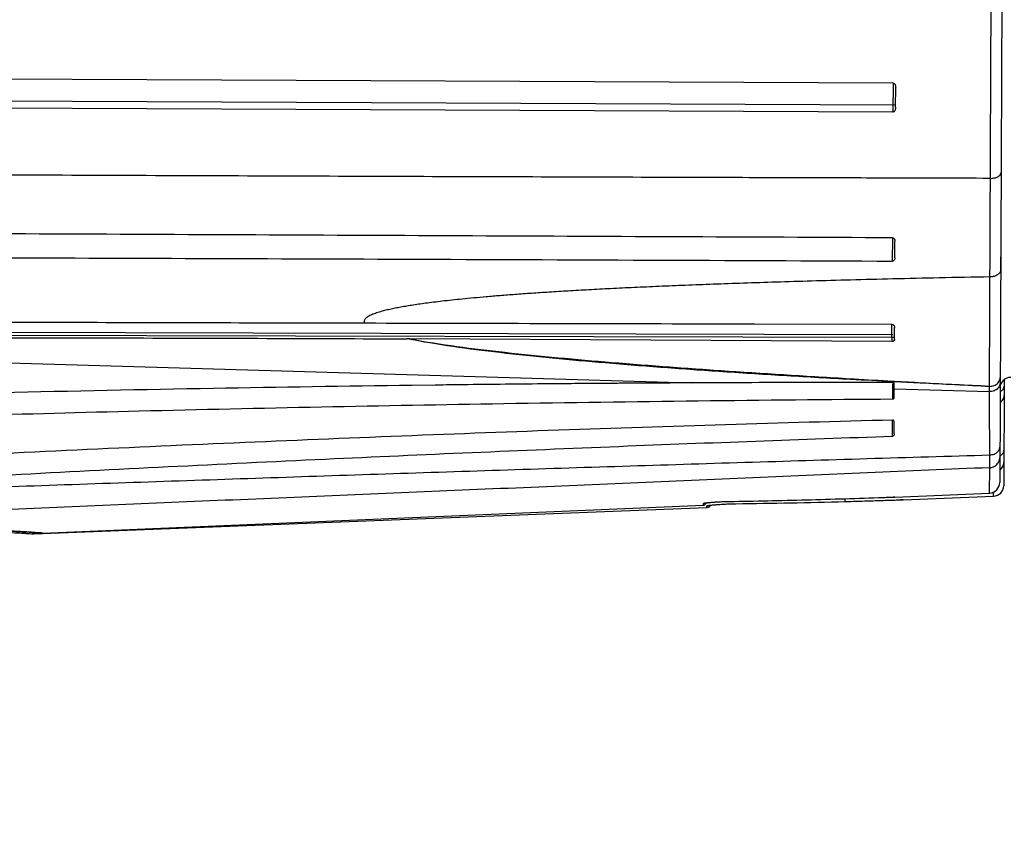
# Model space of a CAD drawing. Units: inches. Extents: x 1.2 to 15.8, y 0.3 to 10.5.
# Drawn here: x 5.3 to 5.7, y 6.2 to 6.5 of the extents above; entities that cross this region are included whole.
import ezdxf

# ---------------------------------------------------------------- set-up
doc = ezdxf.new("R2010")
doc.units = ezdxf.units.IN
doc.header["$LTSCALE"] = 0.935
doc.header["$MEASUREMENT"] = 0
doc.layers.get('0').update_dxf_attribs({"linetype": 'CONTINUOUS'})
doc.styles.get("Standard").update_dxf_attribs({"font": 'txt', "width": 0.8})
doc.dimstyles.new('DIMSTYLE_3', dxfattribs={"dimtxt": 0.1, "dimasz": 0.1875, "dimexe": 0.18, "dimexo": 0.0625, "dimgap": 0.09, "dimtad": 0, "dimtih": 1, "dimtoh": 1, "dimlfac": 2, "dimzin": 4, "dimdsep": 46, "dimtxsty": 'STANDARD', "dimblk": 'CLOSED', "dimblk1": 'CLOSED', "dimblk2": 'CLOSED', "dimcen": 0.09, "dimadec": 0, "dimazin": 0, "dimtp": 0.01, "dimtm": 0.01, "dimtfac": 1, "dimtofl": 0, "dimtmove": 0, "dimatfit": 3, "dimldrblk": 'CLOSED', "dimfxl": 1, "dimtolj": 1, "dimtzin": 4, "dimarcsym": 0})

# ---------------------------------------------------------------- blocks, each defined once
blk = doc.blocks.new('_CLOSED')
at = {"color": 0, "linetype": 'BYBLOCK'}
for p, q in [((0, 0), (-1, 0.1666666667)), ((-1, 0.1666666667), (-1, -0.1666666667)), ((-1, -0.1666666667), (0, 0)), ((-1, 0), (0, 0))]:
    blk.add_line(p, q, dxfattribs=at)
blk = doc.blocks.new('*D8')
at = {"color": 2, "linetype": 'CONTINUOUS'}
for p, q in [((8.1982146154, 7.0585382586), (8.1982146154, 5.8507146339)), ((5.2532146154, 6.1421388657), (5.2532146154, 5.8507146339)), ((5.2532146154, 5.9132146339), (6.686554353, 5.9132146339)), ((8.1982146154, 5.9132146339), (6.921554353, 5.9132146339))]:
    blk.add_line(p, q, dxfattribs=at)
at = {"color": 2, "linetype": 'CONTINUOUS', "xscale": 0.1875, "yscale": 0.1875, "zscale": 0.1875, "rotation": 180}
blk.add_blockref('_CLOSED', (5.2532146154, 5.9132146339), dxfattribs=at)
at = {"color": 2, "linetype": 'CONTINUOUS', "xscale": 0.1875, "yscale": 0.1875, "zscale": 0.1875}
blk.add_blockref('_CLOSED', (8.1982146154, 5.9132146339), dxfattribs=at)
at = {"color": 2, "linetype": 'CONTINUOUS', "width": 0.8}
blk.add_text('L3', height=0.1, dxfattribs=at).set_placement((6.724054353, 5.8632146339))

msp = doc.modelspace()

# ---------------------------------------------------------------- linework, layer by layer
at = {"color": 7, "linetype": 'CONTINUOUS'}
for p, q in [((5.6740400606, 6.3575154659), (5.6761461817, 6.8401998063)), ((5.6800659725, 6.8362453828), (5.6778208611, 6.3217070124)), ((5.6381148315, 6.4703737733), (5.2116224324, 6.4722347093)), ((5.6381148315, 6.4703737733), (5.6380675743, 6.4595432941)), ((5.6390601901, 6.4614579837), (5.6390926072, 6.4688874008)), ((5.204377129, 6.4641550181), (5.6387859344, 6.4622595401)), ((5.6380675743, 6.4595432941), (5.2016459349, 6.4614475548)), ((5.6378635547, 6.4127857469), (5.637825773, 6.4041268716)), ((5.638815295, 6.4053325192), (5.638842341, 6.4115309668)), ((5.6782089647, 6.4106532328), (5.6781670296, 6.4009572086)), ((5.637720825, 6.3804887434), (5.5865361139, 6.3806186933)), ((5.6386826642, 6.3749359763), (5.6387022862, 6.3794329805)), ((5.6377000255, 6.3756488281), (5.1429112137, 6.3768854253)), ((5.1436103885, 6.3780179811), (5.6377041973, 6.3767844153)), ((5.6376935548, 6.3741658705), (5.4582679457, 6.3751615147)), ((5.6377000255, 6.3756488281), (5.6376935548, 6.3741658705)), ((5.6385635566, 6.3756450589), (5.6377000255, 6.3756488281)), ((5.0241039982, 6.3745571038), (5.5629114296, 6.3587736277)), ((5.4676977865, 6.3579533432), (5.4589616327, 6.3578435231)), ((5.6379863276, 6.3528045542), (5.6379916177, 6.358525368)), ((5.6385770647, 6.3565571276), (5.6740332225, 6.3555184979)), ((5.6385772884, 6.3533753216), (5.6385818338, 6.3583684407)), ((5.6740332225, 6.3555184979), (5.6740418195, 6.357488775)), ((5.6794951461, 6.3599335237), (5.6793230784, 6.3204987702)), ((5.6740946905, 6.3272193574), (5.6740354358, 6.3555185464)), ((5.6385294824, 6.3398295121), (5.6385481883, 6.3441165618)), ((5.6740502278, 6.3177883602), (5.6740946915, 6.327216542)), ((5.6387859078, 6.3162931554), (5.6740510077, 6.3177845552)), ((5.6419008243, 6.3152588254), (5.675540054, 6.3165754658)), ((5.6755400359, 6.3165785252), (5.6755468883, 6.3181683427)), ((5.3182193003, 6.3025898872), (5.5687423271, 6.3123953699)), ((5.3215247416, 6.3028758322), (5.567592719, 6.3132823172)), ((5.567592719, 6.3132823172), (5.5675953952, 6.3138837428)), ((5.5687423223, 6.312395843), (5.5687448107, 6.3129680968)), ((5.5771252309, 6.3146541115), (5.5770992123, 6.3146513392)), ((5.5796358037, 6.3137996001), (5.5795849093, 6.3137944137)), ((5.6202417245, 6.3146169956), (5.6202463882, 6.3156834939))]:
    msp.add_line(p, q, dxfattribs=at)
for centre, radius, start, end in [((5.681911476, 6.3569023334), 0.0039370079, 89.75, 179.75), ((5.637991205, 6.3583712389), 0.0005906076, 359.9509971149, 22.9878996399), ((5.6738785227, 6.3217218092), 0.0039371949, 272.4886043432, 359.688854482), ((5.675384657, 6.3205132604), 0.0039378019, 272.2592752393, 359.7412616646), ((5.5686649798, 6.3143630548), 0.0019687317, 282.3178649207, 325.0775305916)]:
    msp.add_arc(centre, radius, start, end, dxfattribs=at)
for points, knots in [([(5.6381148315, 6.4703737733), (5.6382620008, 6.4703731312), (5.6385639384, 6.4702714208), (5.6388796858, 6.4699119128), (5.6390592099, 6.4694316071), (5.6390934268, 6.4690752388), (5.6390926073, 6.4688874021)], [0, 0, 0, 0, 0.2255943919, 0.4568244219, 0.7120669945, 1, 1, 1, 1]), ([(5.6387659692, 6.4600972472), (5.6387173958, 6.4600036989), (5.6386034028, 6.4598265126), (5.6383755228, 6.4596085198), (5.6381685776, 6.4595428533), (5.6380675743, 6.4595432941)], [0, 0, 0, 0, 0.3397180306, 0.6744718235, 1, 1, 1, 1]), ([(5.6390601901, 6.4614579837), (5.6390594909, 6.461297733), (5.639037293, 6.4609786808), (5.6389449251, 6.4605188708), (5.6388345823, 6.4602293901), (5.6387659692, 6.4600972472)], [0, 0, 0, 0, 0.3426539987, 0.6816317698, 1, 1, 1, 1]), ([(5.6743777897, 6.4349167824), (5.6672311157, 6.4349365391), (5.6499253057, 6.4349854957), (5.6191569302, 6.4350733532), (5.5787616303, 6.4351922722), (5.5321162539, 6.4353346569), (5.4819958118, 6.4354947072), (5.4305616697, 6.4356674407), (5.3770224919, 6.4358585002), (5.3228903295, 6.4360678122), (5.2709494714, 6.436288285), (5.216420714, 6.4365577604), (5.1535992549, 6.4369117925), (5.1066747863, 6.4373279562), (5.0808521664, 6.4375696123)], [0, 0, 0, 0, 0.0361228803, 0.0874722734, 0.1555188658, 0.240301123, 0.3232416352, 0.4088530807, 0.500275587, 0.5938562204, 0.6824652227, 0.7628121118, 0.8694742901, 1, 1, 1, 1]), ([(5.6743777895, 6.4349167422), (5.6748830323, 6.4349145377), (5.6758471804, 6.4350100374), (5.6771148618, 6.4354469212), (5.6780436073, 6.4361212563), (5.678322797, 6.4367840852), (5.6783242711, 6.4370794033)], [0, 0, 0, 0, 0.3111046558, 0.5906362379, 0.8181562613, 1, 1, 1, 1]), ([(5.6378635547, 6.4127857469), (5.6380088368, 6.4127851051), (5.6383028187, 6.412705213), (5.6386285317, 6.4123969688), (5.6388103735, 6.4119843753), (5.6388430091, 6.4116840794), (5.638842341, 6.4115309749)], [0, 0, 0, 0, 0.2473423789, 0.4926517108, 0.7393401752, 1, 1, 1, 1]), ([(5.1455344835, 6.4057798867), (5.1945901165, 6.4056883291), (5.2982292625, 6.4054137983), (5.4623263072, 6.4048376077), (5.5773677174, 6.404376306), (5.637825773, 6.4041268716)], [0, 0, 0, 0, 0.2989415078, 0.6315704531, 1, 1, 1, 1]), ([(5.6388152949, 6.4053324914), (5.6388146464, 6.405183874), (5.6387796929, 6.4048922189), (5.6385928898, 6.4044931141), (5.6382628269, 6.40419947), (5.6379707596, 6.4041262734), (5.637825773, 6.4041268716)], [0, 0, 0, 0, 0.2578158165, 0.5022658423, 0.7484829108, 1, 1, 1, 1]), ([(5.6781666396, 6.4009532078), (5.6781647989, 6.4005909771), (5.6779195089, 6.3998106046), (5.6769971025, 6.3989256454), (5.6757073805, 6.3983607303), (5.6747245334, 6.398235265), (5.674217745, 6.3982374763)], [0, 0, 0, 0, 0.2071010288, 0.4417972225, 0.7102432457, 1, 1, 1, 1]), ([(5.674217745, 6.3982374767), (5.667915592, 6.3981159039), (5.6558522595, 6.3978726577), (5.6385250927, 6.3974828119), (5.6226864497, 6.3970893181), (5.6081992853, 6.3966934396), (5.5949237403, 6.3962974271), (5.5827191805, 6.39590024), (5.571444515, 6.3955008149), (5.5609563439, 6.3950980764), (5.5511249067, 6.3946901042), (5.541869385, 6.3942740932), (5.533156924, 6.3938509243), (5.5249870981, 6.3934222212), (5.5173559327, 6.3929892562), (5.5102579945, 6.3925545809), (5.503672602, 6.3921189951), (5.4975794188, 6.3916843522), (5.4919647429, 6.3912520475), (5.4868198653, 6.39082519), (5.4821257797, 6.3904051627), (5.4778476174, 6.389993325), (5.4739500929, 6.3895895474), (5.4703979595, 6.3891927489), (5.4671559075, 6.388803339), (5.4641892396, 6.3884194954), (5.4614632712, 6.3880393308), (5.4589431889, 6.3876591995), (5.4565956692, 6.3872756068), (5.4543912988, 6.3868835251), (5.4523047457, 6.3864755313), (5.4503024742, 6.3860422323), (5.4483151224, 6.3855582975), (5.4463684132, 6.3850069577), (5.4445512034, 6.3843827422), (5.4430139754, 6.383691015), (5.4418489973, 6.3829448732), (5.4410835149, 6.3819873163), (5.4412306788, 6.3812329436), (5.4413907817, 6.3809639297)], [0, 0, 0, 0, 0.0802581978, 0.153629582, 0.220676824, 0.2819885283, 0.3381586107, 0.3897850301, 0.4374672911, 0.4818051181, 0.5234257281, 0.5627552986, 0.5997714051, 0.6344891835, 0.6669218664, 0.6970925108, 0.725033904, 0.7509544042, 0.7748717877, 0.7967349453, 0.8166871172, 0.8348784154, 0.8514587769, 0.8665781376, 0.8803873897, 0.8930349582, 0.9046660529, 0.9154315248, 0.9254845966, 0.9349518486, 0.9439383984, 0.9525537419, 0.9610336728, 0.9699800348, 0.9783004137, 0.9855021017, 0.991327331, 0.9960140124, 1, 1, 1, 1]), ([(5.4412855738, 6.3809639203), (5.4081528786, 6.3810416367), (5.3419469017, 6.3811984861), (5.2427273871, 6.381459781), (5.1766405591, 6.3816393243), (5.1436269718, 6.3817239633)], [0, 0, 0, 0, 0.3339330149, 0.6672672541, 1, 1, 1, 1]), ([(5.5865361138, 6.3806186805), (5.5817831821, 6.3806305533), (5.5552157237, 6.3806965989), (5.5067988813, 6.3808135443), (5.4631349619, 6.3809148938), (5.4412855738, 6.3809639203)], [0, 0, 0, 0, 0.0981669289, 0.5487235782, 1, 1, 1, 1]), ([(5.6377208277, 6.3804887023), (5.6378645315, 6.3804883888), (5.6380530226, 6.3804473241), (5.6382174073, 6.3803561954), (5.6382531099, 6.380333165)], [0, 0, 0, 0, 0.7732581221, 1, 1, 1, 1]), ([(5.6382531099, 6.380333165), (5.6383272431, 6.3802853444), (5.6384918979, 6.3801435047), (5.6385983975, 6.3799517053), (5.6386396254, 6.3798313615)], [0, 0, 0, 0, 0.4091146384, 1, 1, 1, 1]), ([(5.143598212, 6.3750479559), (5.1784441091, 6.3752503003), (5.2481366948, 6.3755211086), (5.3526764432, 6.3755836783), (5.4223689868, 6.3753039741), (5.4572151995, 6.375166318)], [0, 0, 0, 0, 0.3333333292, 0.666666671, 1, 1, 1, 1]), ([(5.6380084723, 6.3592232711), (5.632780578, 6.3594923816), (5.6196150515, 6.3601898456), (5.5985265057, 6.3613873012), (5.5753814951, 6.3628410031), (5.5529016247, 6.3644238193), (5.5317546694, 6.3660976956), (5.5113484895, 6.3679209327), (5.4924003108, 6.3699012674), (5.4743380379, 6.3721411623), (5.4628747054, 6.3740790913), (5.4572151994, 6.3751661907)], [0, 0, 0, 0, 0.0864785651, 0.217797733, 0.3489404154, 0.469582227, 0.5900782495, 0.699374378, 0.8080232193, 0.9047963435, 1, 1, 1, 1]), ([(5.4582679457, 6.3751615147), (5.4581507409, 6.3751621637), (5.4579165634, 6.3751631583), (5.4575656474, 6.3751646162), (5.4573319381, 6.375165858), (5.4572151995, 6.375166318)], [0, 0, 0, 0, 0.3339987266, 0.667332094, 1, 1, 1, 1]), ([(5.4582679452, 6.3751614099), (5.4640680684, 6.3740387431), (5.4758499169, 6.3722528545), (5.4942585767, 6.3700304462), (5.5134701477, 6.3681126865), (5.5339534233, 6.3663316246), (5.5550813275, 6.364685412), (5.5773606746, 6.3631160863), (5.6002147969, 6.361648163), (5.6206191636, 6.3604341712), (5.6332255545, 6.3597140528), (5.6380223116, 6.3594454393)], [0, 0, 0, 0, 0.0981771439, 0.1979050895, 0.3081462737, 0.4190024958, 0.5395842392, 0.6603152078, 0.790162156, 0.9201612396, 1, 1, 1, 1]), ([(5.6377000255, 6.3756488281), (5.6377002545, 6.3757167625), (5.6377007295, 6.3758519011), (5.6377012063, 6.3759870397), (5.6377014479, 6.3760542439)], [0, 0, 0, 0, 0.5027015513, 1, 1, 1, 1]), ([(5.6377021641, 6.3762514991), (5.6377023952, 6.3763150917), (5.6377028608, 6.3764394341), (5.6377033331, 6.3765637765), (5.6377035677, 6.3766245264)], [0, 0, 0, 0, 0.5114307067, 1, 1, 1, 1]), ([(5.6386826642, 6.3749359769), (5.6386823722, 6.3748690646), (5.6386582206, 6.3747301831), (5.6385558773, 6.374539528), (5.6384508072, 6.3744345979), (5.6383914656, 6.3743884775)], [0, 0, 0, 0, 0.3138223862, 0.647514785, 1, 1, 1, 1]), ([(5.6383914656, 6.3743884775), (5.6383302343, 6.3743408883), (5.6381883201, 6.3742574348), (5.638031933, 6.3742081128), (5.6379482032, 6.3741909778)], [0, 0, 0, 0, 0.4763140109, 1, 1, 1, 1]), ([(5.6740399474, 6.3574896054), (5.6743335773, 6.3574883208), (5.6749178904, 6.3575413126), (5.675753608, 6.3577842928), (5.676506552, 6.3581793426), (5.677139182, 6.3587082474), (5.6776193153, 6.3593461439), (5.67791986, 6.3600628129), (5.6779928461, 6.3605771223), (5.6779914768, 6.3608381554), (5.6779913846, 6.3608471158)], [0, 0, 0, 0, 0.1532109574, 0.3043112143, 0.4516103009, 0.5940288072, 0.7313916829, 0.8645637058, 0.9953517978, 1, 1, 1, 1]), ([(5.4589616327, 6.3578435239), (5.4343414813, 6.3575261725), (5.3833748009, 6.3567321278), (5.3072514708, 6.3551596061), (5.2557506234, 6.3538576422), (5.2305933312, 6.3531685311)], [0, 0, 0, 0, 0.3233834226, 0.6694646466, 1, 1, 1, 1]), ([(5.5629114335, 6.3587728767), (5.5524670189, 6.3587228591), (5.5314431283, 6.3585959037), (5.4997051073, 6.3583229257), (5.4784117548, 6.3580873921), (5.4676976425, 6.3579560339)], [0, 0, 0, 0, 0.3290740167, 0.6624070702, 1, 1, 1, 1]), ([(5.6379917387, 6.3589016682), (5.6297429567, 6.3589122161), (5.6131518771, 6.3589177951), (5.5893267982, 6.3588770917), (5.5737505755, 6.358821716), (5.5665166153, 6.358789482)], [0, 0, 0, 0, 0.346222639, 0.6963693008, 1, 1, 1, 1]), ([(5.6385272094, 6.3586007454), (5.6385026699, 6.3586487538), (5.6384257982, 6.3587529697), (5.6382412853, 6.3588711964), (5.638078825, 6.3589018098), (5.6379917389, 6.3589019302)], [0, 0, 0, 0, 0.2502290199, 0.593038813, 1, 1, 1, 1]), ([(5.6385818132, 6.3583684386), (5.6385818713, 6.3584345189), (5.6385670419, 6.3585153897), (5.6385334894, 6.3585884595), (5.6385272094, 6.3586007454)], [0, 0, 0, 0, 0.8282445625, 1, 1, 1, 1]), ([(5.6740418195, 6.357488775), (5.6654169328, 6.3578769607), (5.6536105817, 6.3584327176), (5.6418061999, 6.359028191), (5.6386246323, 6.35919159)], [0, 0, 0, 0, 0.7304631182, 1, 1, 1, 1]), ([(5.6386404207, 6.3594108557), (5.6420357779, 6.3592210485), (5.653834673, 6.3585709349), (5.6656355807, 6.3579581582), (5.6740400606, 6.3575154659)], [0, 0, 0, 0, 0.2877818253, 1, 1, 1, 1]), ([(5.6779830467, 6.3588769842), (5.6779830399, 6.358623205), (5.6779115088, 6.3581142563), (5.6776115807, 6.357392269), (5.6771321974, 6.3567491838), (5.6765002926, 6.3562156826), (5.6757479877, 6.3558169092), (5.6749128527, 6.3555713463), (5.6743288345, 6.3555173854), (5.6740354313, 6.3555184331)], [0, 0, 0, 0, 0.1319627361, 0.2662395322, 0.4044971317, 0.5475671042, 0.695293232, 0.8466540007, 1, 1, 1, 1]), ([(5.6794869665, 6.3580589145), (5.6794869539, 6.3578038626), (5.6794154026, 6.3572924831), (5.6791151873, 6.3565670567), (5.6787184386, 6.3560330318), (5.6784269865, 6.3557552368), (5.6783233285, 6.3556667652)], [0, 0, 0, 0, 0.2778692402, 0.5603570434, 0.8509819858, 1, 1, 1, 1]), ([(5.2307514935, 6.3447710675), (5.2729776277, 6.3460743685), (5.3604452766, 6.3486204147), (5.4961941625, 6.3513286201), (5.5897167435, 6.3524805892), (5.6379862089, 6.3528045902)], [0, 0, 0, 0, 0.3111503364, 0.6444796537, 1, 1, 1, 1]), ([(5.6379863276, 6.3528045542), (5.6380747125, 6.3528051691), (5.6382428509, 6.3528405623), (5.638439517, 6.3529808456), (5.6385540551, 6.3531691166), (5.6385773593, 6.3533079862), (5.6385774059, 6.3533762469)], [0, 0, 0, 0, 0.2913161067, 0.5472196824, 0.7750184296, 1, 1, 1, 1]), ([(5.6779800965, 6.3515498097), (5.6782061052, 6.3516952647), (5.6786179556, 6.3520245719), (5.6790975732, 6.3526336993), (5.6793977016, 6.3533181228), (5.6794696494, 6.3538013712), (5.6794694397, 6.3540420941)], [0, 0, 0, 0, 0.2664554907, 0.5195891374, 0.7626734793, 1, 1, 1, 1]), ([(5.6379444481, 6.3449357128), (5.5965074484, 6.3438906087), (5.5135007769, 6.3413277287), (5.388810952, 6.3363793755), (5.3055660979, 6.3324492824), (5.2638775177, 6.3303317643)], [0, 0, 0, 0, 0.3321678026, 0.6654910317, 1, 1, 1, 1]), ([(5.6379368421, 6.3418221681), (5.6379385531, 6.3425200799), (5.637941026, 6.3435579283), (5.6379437336, 6.3445957762), (5.6379444481, 6.3449357128)], [0, 0, 0, 0, 0.672460398, 1, 1, 1, 1]), ([(5.638548188, 6.3441165007), (5.6385484352, 6.3441725847), (5.6385428176, 6.3442806281), (5.6385143702, 6.3444345641), (5.6384664169, 6.3445727145), (5.6383989632, 6.3446940937), (5.6383112495, 6.3447967067), (5.6382029715, 6.3448771043), (5.6380780125, 6.3449275006), (5.6379882275, 6.3449372354), (5.6379444362, 6.3449361624)], [0, 0, 0, 0, 0.1479497384, 0.2845609526, 0.4116501354, 0.5320475022, 0.6487796267, 0.7651269469, 0.8844448554, 1, 1, 1, 1]), ([(5.3097829867, 6.3246054875), (5.3487417756, 6.3266428868), (5.4241541633, 6.3304425044), (5.5335412779, 6.3351641551), (5.6039691995, 6.3377807813), (5.6379297623, 6.3389483558)], [0, 0, 0, 0, 0.3563128397, 0.6896409917, 1, 1, 1, 1]), ([(5.6385297749, 6.3398238364), (5.6385295195, 6.3397646491), (5.6385247672, 6.3396506798), (5.6384967242, 6.3394878471), (5.6384498505, 6.3393407994), (5.6383839076, 6.3392104098), (5.6382984433, 6.3390972815), (5.6381923253, 6.3390084438), (5.638069383, 6.3389373913), (5.637975231, 6.3389416205), (5.63793001, 6.3389399789)], [0, 0, 0, 0, 0.1492123887, 0.2869136237, 0.4153374777, 0.5367953674, 0.6538749477, 0.7693990668, 0.8859229891, 1, 1, 1, 1]), ([(5.6740778093, 6.3319796068), (5.6743630598, 6.3319866471), (5.6749267397, 6.3320446981), (5.6757304586, 6.332265954), (5.676452103, 6.3326102952), (5.677057801, 6.3330635481), (5.6775187494, 6.3336065594), (5.6778086133, 6.3342176047), (5.6778787077, 6.3346495373), (5.6778782709, 6.3348642802)], [0, 0, 0, 0, 0.1632944754, 0.3225225425, 0.4747736139, 0.6181478141, 0.752218798, 0.8784168261, 1, 1, 1, 1]), ([(5.3097679524, 6.3202159544), (5.3401017903, 6.3212689321), (5.4007698577, 6.3233471669), (5.4918220134, 6.3263608405), (5.58292423, 6.3292484714), (5.6436930561, 6.3310803678), (5.6740780783, 6.3319705108)], [0, 0, 0, 0, 0.2498115276, 0.4996182128, 0.749810372, 1, 1, 1, 1]), ([(5.6740946511, 6.3272175361), (5.6743798586, 6.3272291279), (5.6749468658, 6.3273147111), (5.6757500155, 6.3276188359), (5.6764673174, 6.3280860423), (5.6770650639, 6.3286943172), (5.6776604875, 6.3296492394), (5.6778613714, 6.3304836412), (5.6778616442, 6.3310489587)], [0, 0, 0, 0, 0.1446548616, 0.2889924244, 0.4328098193, 0.5759983525, 0.7185858707, 1, 1, 1, 1]), ([(5.6778881754, 6.331517429), (5.6779098137, 6.3315294444), (5.67804076, 6.331603741), (5.6781674956, 6.3316855019), (5.6782694513, 6.3317592376)], [0, 0, 0, 0, 0.1644124711, 1, 1, 1, 1]), ([(5.6782694513, 6.3317592376), (5.6783677157, 6.3318303037), (5.6786406743, 6.3320498734), (5.678912335, 6.3323539111), (5.6790626824, 6.3325948728), (5.6790900484, 6.3326422665)], [0, 0, 0, 0, 0.2997925269, 0.8650054557, 1, 1, 1, 1]), ([(5.6790900484, 6.3326422665), (5.679169341, 6.3327795891), (5.6793195588, 6.3331116071), (5.6793811375, 6.333471417), (5.6793805806, 6.3336772188)], [0, 0, 0, 0, 0.4373216512, 1, 1, 1, 1]), ([(5.6740945141, 6.3272193498), (5.64374243, 6.3259023166), (5.5830378326, 6.3232854322), (5.4919620595, 6.3193989307), (5.4008681218, 6.315539333), (5.3401266669, 6.3129803728), (5.3097558428, 6.3117035833)], [0, 0, 0, 0, 0.2499306207, 0.4998586741, 0.749929469, 1, 1, 1, 1]), ([(5.6778799043, 6.3262908476), (5.6779006079, 6.3263070714), (5.6781426632, 6.3265007196), (5.6785608666, 6.3269256428), (5.6791600926, 6.3278859528), (5.6793618434, 6.3287260696), (5.6793614642, 6.3292956117)], [0, 0, 0, 0, 0.0228320842, 0.2690627051, 0.51438303, 1, 1, 1, 1]), ([(5.5771252368, 6.3146541116), (5.5866959157, 6.3148052208), (5.6058351255, 6.3152068475), (5.6249691301, 6.3158072812), (5.6345350582, 6.3161572093)], [0, 0, 0, 0, 0.499988131, 1, 1, 1, 1]), ([(5.6345350582, 6.3161572093), (5.6348850523, 6.3161699414), (5.6355283929, 6.3161928463), (5.6362644022, 6.316217488), (5.6366772098, 6.3162306908), (5.6367712875, 6.3162336752)], [0, 0, 0, 0, 0.460507685, 0.8761142756, 1, 1, 1, 1]), ([(5.6367707989, 6.3162336597), (5.636947699, 6.3162392718), (5.6373378405, 6.316251454), (5.6379049592, 6.3162687271), (5.6387754383, 6.3162930908), (5.6387859024, 6.3162933786)], [0, 0, 0, 0, 0.256945627, 0.5748832695, 1, 1, 1, 1]), ([(5.6367712875, 6.3162336752), (5.6369480201, 6.3162392818), (5.6373379746, 6.3162514581), (5.6379049705, 6.3162687274), (5.6391348979, 6.3163031516), (5.6385469999, 6.316286682), (5.6382621741, 6.3162785865)], [0, 0, 0, 0, 0.1964741206, 0.4398099589, 0.7651912696, 1, 1, 1, 1]), ([(5.5675927102, 6.3132825462), (5.5676997694, 6.313287074), (5.5679479395, 6.3133386269), (5.5682026791, 6.3135080621), (5.5683252749, 6.3136562143), (5.5683535666, 6.3136960859)], [0, 0, 0, 0, 0.358485374, 0.8364645487, 1, 1, 1, 1]), ([(5.5675953217, 6.3138837705), (5.5675992688, 6.313894269), (5.5676168429, 6.3139181907), (5.5676750042, 6.3139412583), (5.5677590326, 6.3139702139), (5.5679382941, 6.3140141992), (5.5681478983, 6.3140529024), (5.568318402, 6.3140802413), (5.568377489, 6.3140893003)], [0, 0, 0, 0, 0.0378004145, 0.1090891904, 0.2189010663, 0.3677089232, 0.7811744386, 1, 1, 1, 1]), ([(5.5680667002, 6.3140275323), (5.5680164447, 6.3139968408), (5.5678667324, 6.3139225038), (5.5677023947, 6.3138873021), (5.5675953858, 6.3138839427)], [0, 0, 0, 0, 0.3537163566, 1, 1, 1, 1]), ([(5.5680286237, 6.3140259358), (5.5680290632, 6.3140250456), (5.5680414153, 6.3140143503), (5.5682740652, 6.3140689011), (5.5684918959, 6.3140983912), (5.5686955962, 6.3141283812), (5.5688072527, 6.3141434854)], [0, 0, 0, 0, 0.0180562678, 0.2635706853, 0.58565038, 1, 1, 1, 1]), ([(5.568377489, 6.3140893003), (5.568561182, 6.3141174634), (5.5689152137, 6.3141640514), (5.5692697012, 6.3142046578), (5.5694396026, 6.3142230034)], [0, 0, 0, 0, 0.5210024609, 1, 1, 1, 1]), ([(5.5687447421, 6.3129680082), (5.5687493928, 6.3129794602), (5.5687696506, 6.313005849), (5.5688358292, 6.3130304955), (5.5689316589, 6.313062213), (5.5690473193, 6.3130892446), (5.5691297895, 6.3131062767), (5.5691668719, 6.313113564)], [0, 0, 0, 0, 0.075237773, 0.220406826, 0.4453161196, 0.7508329541, 1, 1, 1, 1]), ([(5.568744808, 6.3129681697), (5.5688879151, 6.3129735081), (5.5691726677, 6.3130163668), (5.5694864827, 6.3131365129), (5.5696530504, 6.313230007), (5.5696938165, 6.3132548804)], [0, 0, 0, 0, 0.4285431546, 0.8570388549, 1, 1, 1, 1]), ([(5.5688072527, 6.3141434854), (5.5689413235, 6.3141616216), (5.5692214826, 6.3141952572), (5.5695071874, 6.3142266717), (5.5696602255, 6.314242602)], [0, 0, 0, 0, 0.4633459533, 1, 1, 1, 1]), ([(5.5691668719, 6.313113564), (5.5692562341, 6.3131311249), (5.5695187889, 6.3131764084), (5.5699239963, 6.3132328143), (5.5702395134, 6.3132709027), (5.57038062, 6.3132870582)], [0, 0, 0, 0, 0.2226295326, 0.6525677414, 1, 1, 1, 1]), ([(5.569417625, 6.3131470827), (5.5694185212, 6.313145202), (5.5694338057, 6.3131415423), (5.5696382788, 6.3131762924), (5.5697662517, 6.313196648), (5.5698675049, 6.3132113336)], [0, 0, 0, 0, 0.0862317674, 0.3292827239, 1, 1, 1, 1]), ([(5.5696602255, 6.314242602), (5.5698332336, 6.314260611), (5.5701976385, 6.3142961192), (5.57056291, 6.3143282026), (5.5707551573, 6.3143442768)], [0, 0, 0, 0, 0.4737640217, 1, 1, 1, 1]), ([(5.5698542143, 6.3142657033), (5.5698708093, 6.3142673354), (5.570011344, 6.3142810845), (5.5705626723, 6.3143326916), (5.5711464218, 6.3143796705), (5.5716063027, 6.3144128976), (5.5716547489, 6.3144163566)], [0, 0, 0, 0, 0.0276879042, 0.2344617267, 0.9193591167, 1, 1, 1, 1]), ([(5.5698675049, 6.3132113336), (5.5700100471, 6.3132320078), (5.5703640385, 6.3132774662), (5.5709237041, 6.3133396199), (5.5713404681, 6.3133799637), (5.571565982, 6.3134005342)], [0, 0, 0, 0, 0.2675479116, 0.6030605579, 1, 1, 1, 1]), ([(5.57038062, 6.3132870582), (5.57045789, 6.313295905), (5.5707052638, 6.3133233847), (5.5709528988, 6.3133486765), (5.5711232369, 6.3133652614)], [0, 0, 0, 0, 0.3124722981, 1, 1, 1, 1]), ([(5.5707551573, 6.3143442768), (5.5709649655, 6.3143618194), (5.571400129, 6.3143961998), (5.5720747816, 6.3144439202), (5.5727908364, 6.3144889621), (5.5735420426, 6.3145305365), (5.5743204669, 6.3145677802), (5.5751162149, 6.3145999206), (5.5759180746, 6.3146260208), (5.5765797873, 6.3146422205), (5.5769728807, 6.3146493341), (5.5770992128, 6.314651341)], [0, 0, 0, 0, 0.0994144684, 0.2061626517, 0.3193887131, 0.438238396, 0.5614581339, 0.6874164718, 0.8143326357, 0.9403324216, 1, 1, 1, 1]), ([(5.5711232369, 6.3133652614), (5.5712092433, 6.3133736353), (5.5713948105, 6.3133912563), (5.5715804503, 6.3134080616), (5.5716800482, 6.3134168553)], [0, 0, 0, 0, 0.4635913446, 1, 1, 1, 1]), ([(5.571565982, 6.3134005342), (5.5718258604, 6.3134242394), (5.5723752378, 6.3134708036), (5.5732425118, 6.3135354037), (5.5738500237, 6.3135747152), (5.5741669864, 6.3135938251)], [0, 0, 0, 0, 0.2997406653, 0.6347611544, 1, 1, 1, 1]), ([(5.5720347755, 6.3144426555), (5.5724701664, 6.3144718433), (5.5732355859, 6.3145175477), (5.5740014456, 6.3145549151), (5.5743315171, 6.3145694407)], [0, 0, 0, 0, 0.5691075866, 1, 1, 1, 1]), ([(5.5729023661, 6.3135145903), (5.5730068622, 6.3135221585), (5.5734092542, 6.3135506068), (5.5738118049, 6.313576631), (5.5741098787, 6.3135947009)], [0, 0, 0, 0, 0.2597191038, 1, 1, 1, 1]), ([(5.5741098787, 6.3135947009), (5.574153404, 6.3135973395), (5.5743149067, 6.3136070353), (5.5744764303, 6.3136163858), (5.5745944319, 6.3136230335)], [0, 0, 0, 0, 0.2695116469, 1, 1, 1, 1]), ([(5.5741669864, 6.3135938251), (5.5745067877, 6.3136143118), (5.575204228, 6.3136530592), (5.5762702745, 6.3137028821), (5.5773678343, 6.3137441414), (5.578107799, 6.3137651715), (5.57847924, 6.3137739303)], [0, 0, 0, 0, 0.2366140458, 0.485486722, 0.7417591626, 1, 1, 1, 1]), ([(5.5747168017, 6.3145856776), (5.574899238, 6.314593025), (5.5756406653, 6.3146209131), (5.5763823736, 6.3146407227), (5.5769416518, 6.3146509308)], [0, 0, 0, 0, 0.2460870933, 1, 1, 1, 1]), ([(5.5750991176, 6.3136503507), (5.5755359218, 6.313673033), (5.5760201683, 6.3136954249), (5.5765045389, 6.3137148567), (5.5765518624, 6.3137167269)], [0, 0, 0, 0, 0.9023014391, 1, 1, 1, 1]), ([(5.5796358085, 6.3137996002), (5.5864043339, 6.3138883149), (5.5999405949, 6.3141132951), (5.6134749411, 6.3144333737), (5.6202417193, 6.3146171901)], [0, 0, 0, 0, 0.4999938109, 1, 1, 1, 1]), ([(5.620241736, 6.3146171905), (5.6230424942, 6.3146932829), (5.6267771821, 6.3148002027), (5.6305116513, 6.3149143896), (5.6314456356, 6.3149434025)], [0, 0, 0, 0, 0.7498980729, 1, 1, 1, 1]), ([(5.6392790606, 6.3151914342), (5.6398247833, 6.3152069726), (5.6404225861, 6.3152229836), (5.641077504, 6.3152393156), (5.6413838962, 6.3152468906), (5.6420157258, 6.3152617658), (5.6418781435, 6.3152584773), (5.6417909254, 6.3152563922)], [0, 0, 0, 0, 0.5616858813, 0.6143105656, 0.6624123638, 0.8923926722, 1, 1, 1, 1]), ([(5.3097252347, 6.3035965388), (5.3115919485, 6.303503782), (5.3149462138, 6.303317421), (5.318298052, 6.3030929867), (5.3197847172, 6.3029887506)], [0, 0, 0, 0, 0.5563638799, 1, 1, 1, 1]), ([(5.3201784307, 6.3029740919), (5.3203468321, 6.3029621086), (5.3208196406, 6.3029283323), (5.3221800743, 6.3028304167), (5.3172971303, 6.3031838916), (5.315559712, 6.3032856196), (5.3120839392, 6.3034869028), (5.3104535009, 6.3035743487), (5.3097259177, 6.3036088145)], [0, 0, 0, 0, 0.0352453431, 0.0940105709, 0.2307784848, 0.6431438102, 0.8118841345, 1, 1, 1, 1]), ([(5.3100949116, 6.3030458283), (5.3112616127, 6.3029909664), (5.3129912263, 6.3029004965), (5.3146552143, 6.3028062626), (5.3150711632, 6.3027822771)], [0, 0, 0, 0, 0.7435995434, 1, 1, 1, 1]), ([(5.3150711632, 6.3027822771), (5.3151757946, 6.3027762435), (5.3161382397, 6.3027204862), (5.3170339476, 6.3026662616), (5.3180097947, 6.3026041339)], [0, 0, 0, 0, 0.1080107802, 1, 1, 1, 1]), ([(5.3178741434, 6.3026127538), (5.3179312317, 6.3026091331), (5.3180290497, 6.3026029141), (5.3181506086, 6.3025951544), (5.3181821486, 6.3025931893), (5.3182178129, 6.3025909186), (5.318219359, 6.3025908205)], [0, 0, 0, 0, 0.4789971507, 0.8123741867, 0.9910032762, 1, 1, 1, 1]), ([(5.3180097947, 6.3026041339), (5.3180222409, 6.3026033415), (5.3180752055, 6.3025999677), (5.3181506086, 6.3025951544), (5.3181821486, 6.3025931893), (5.3182178133, 6.3025909186), (5.3182193595, 6.3025908205)], [0, 0, 0, 0, 0.1646800937, 0.6991799519, 0.9855740724, 1, 1, 1, 1]), ([(5.3201784307, 6.3029740919), (5.3203468321, 6.3029621086), (5.3208196406, 6.3029283323), (5.3214011815, 6.3028864766), (5.3214886015, 6.3028802533), (5.3214935247, 6.3028799043)], [0, 0, 0, 0, 0.3572757481, 0.9529683659, 1, 1, 1, 1])]:
    msp.add_open_spline(points, degree=3, knots=knots, dxfattribs=at)
for points in [[(5.6378635547, 6.4127857469), (5.58407299, 6.413023348), (5.4764918933, 6.4135059172), (5.3151202251, 6.41422452), (5.2075390874, 6.4146978857), (5.1537485424, 6.4149398977)], [(5.6377041973, 6.3767844153), (5.6377070965, 6.3774645081), (5.637710412, 6.3783104302), (5.6377130123, 6.3788246932)], [(5.6377130123, 6.3788246932), (5.6377146272, 6.3791440674), (5.6377159662, 6.3793355268), (5.6377187034, 6.3800917715)], [(5.6377187034, 6.3800917715), (5.6377189986, 6.3801733246), (5.63771931, 6.3802614458), (5.6377196025, 6.3803365549)], [(5.6386396254, 6.3798313615), (5.638683637, 6.3797028922), (5.6387029181, 6.3795664316), (5.6387022799, 6.3794315294)], [(5.6377014479, 6.3760542439), (5.6377016843, 6.3761199956), (5.6377019251, 6.3761857474), (5.6377021641, 6.3762514991)], [(5.6377035677, 6.3766245264), (5.6377037889, 6.3766817807), (5.6377040135, 6.376739035), (5.6377042402, 6.3767962893)], [(5.6381950862, 6.3767184383), (5.6380360944, 6.3767705076), (5.6378699021, 6.3767958438), (5.6377042402, 6.3767963303)], [(5.6379482032, 6.3741909778), (5.6378644444, 6.3741738369), (5.6377788522, 6.3741653963), (5.6376935611, 6.3741658694)], [(5.5629113328, 6.3587930504), (5.5311877881, 6.3586263652), (5.4994266242, 6.3583421371), (5.4676977865, 6.3579533432)], [(5.5665166153, 6.358789482), (5.5653148872, 6.3587841272), (5.5641131599, 6.3587785926), (5.5629114335, 6.3587728767)], [(5.6386246323, 6.35919159), (5.638419245, 6.3592021383), (5.6382138584, 6.3592126986), (5.6380084723, 6.3592232711)], [(5.6380223116, 6.3594454393), (5.6382283474, 6.3594339015), (5.6384343838, 6.3594223736), (5.6386404207, 6.3594108557)], [(5.6783233285, 6.3556667652), (5.6782198506, 6.3555784473), (5.67811152, 6.3554957973), (5.6779991963, 6.3554190645)], [(5.6379297623, 6.3389483558), (5.6379320545, 6.3399062934), (5.6379344935, 6.3408642307), (5.6379368421, 6.3418221681)], [(5.6387859024, 6.3162933786), (5.6387934546, 6.3162935863), (5.6385470184, 6.3162866825), (5.6382621741, 6.3162785865)], [(5.5683535666, 6.3136960859), (5.568387399, 6.3137437661), (5.5684169976, 6.3137944557), (5.5684418364, 6.313847369)], [(5.5684418364, 6.313847369), (5.5684781514, 6.3139247294), (5.5685042941, 6.3140068421), (5.568519556, 6.314090921)], [(5.5694396026, 6.3142230034), (5.5695004792, 6.3142295767), (5.569561369, 6.3142360082), (5.5696222719, 6.3142423102)], [(5.5696222719, 6.3142423102), (5.569699565, 6.3142503081), (5.5697768792, 6.3142580974), (5.5698542143, 6.3142657033)], [(5.5716547489, 6.3144163566), (5.5717814051, 6.3144253998), (5.5719080812, 6.3144341621), (5.5720347755, 6.3144426555)], [(5.5716800482, 6.3134168553), (5.5718727233, 6.3134338669), (5.5720654698, 6.3134500525), (5.5722582746, 6.3134655131)], [(5.5722582746, 6.3134655131), (5.5724729056, 6.3134827239), (5.5726876088, 6.3134990364), (5.5729023661, 6.3135145903)], [(5.5743315171, 6.3145694407), (5.5744599352, 6.3145750921), (5.5745883636, 6.3145805049), (5.5747168017, 6.3145856776)], [(5.5745944319, 6.3136230335), (5.5747626397, 6.3136325095), (5.5749308689, 6.3136416139), (5.5750991176, 6.3136503507)], [(5.5765518624, 6.3137167269), (5.5767506769, 6.3137245843), (5.5769495116, 6.3137319446), (5.5771483636, 6.313738814)], [(5.5769416518, 6.3146509308), (5.5770028457, 6.3146520478), (5.5770640406, 6.3146531081), (5.5771252367, 6.3146541117)], [(5.5771483636, 6.313738814), (5.5773699068, 6.3137464673), (5.5775914714, 6.3137535115), (5.5778130533, 6.3137599553)], [(5.5778130533, 6.3137599553), (5.5781887942, 6.3137708823), (5.5785645849, 6.3137800831), (5.5789404058, 6.3137876008)], [(5.57847924, 6.3137739303), (5.5788447667, 6.3137825496), (5.5792103353, 6.3137894291), (5.5795759311, 6.3137942947)], [(5.5789404058, 6.3137876008), (5.5791721967, 6.3137922374), (5.579403999, 6.3137962339), (5.5796358082, 6.3137996002)], [(5.6314456356, 6.3149434025), (5.6324873681, 6.3149757625), (5.6335290835, 6.315008688), (5.6345707819, 6.3150421789)], [(5.6345707819, 6.3150421789), (5.6353955114, 6.3150686942), (5.6362202302, 6.315095564), (5.6370449383, 6.3151227882)], [(5.6370449383, 6.3151227882), (5.6377998995, 6.3151476178), (5.6385386797, 6.3151703534), (5.6392790606, 6.3151914342)], [(5.6417909254, 6.3152563922), (5.6416096424, 6.3152520584), (5.6412410226, 6.3152432452), (5.6409257696, 6.3152355212)], [(5.6419008196, 6.3152590348), (5.6419143814, 6.3152593434), (5.6418708692, 6.3152583034), (5.6417909254, 6.3152563922)], [(5.3214935247, 6.3028799043), (5.321502043, 6.3028793004), (5.3215061491, 6.3028790151), (5.3215061509, 6.3028790257)]]:
    msp.add_open_spline(points, degree=3, dxfattribs=at)

# ---------------------------------------------------------------- dimensions: what is measured, and where the dimension line sits
at = {"color": 2, "linetype": 'CONTINUOUS'}
dim = msp.add_linear_dim(base=(8.1982146154, 5.9132146339), p1=(5.2532146154, 6.1421388657), p2=(8.1982146154, 7.0585382586), text='L3', dimstyle='DIMSTYLE_3', dxfattribs=at)
dim.commit()
dim.dimension.update_dxf_attribs({"geometry": '*D8', "text_midpoint": (6.804054353, 5.9132146339), "dimtype": 160})

doc.saveas('drawing.dxf')
